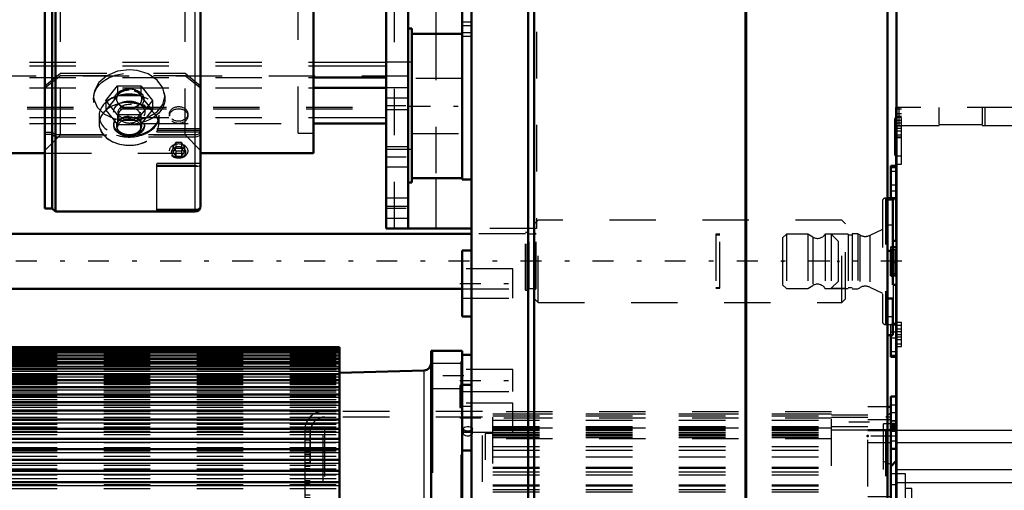
# Model space of a CAD drawing. Units: inches. Extents: x 24 to 247, y 20 to 252.
# Drawn here: x 77 to 99, y 168 to 179 of the extents above; entities that cross this region are included whole.
import ezdxf

# ---------------------------------------------------------------- set-up
doc = ezdxf.new("R2010")
doc.units = ezdxf.units.IN
doc.header["$MEASUREMENT"] = 0
doc.linetypes.add('Center', pattern=[1.5, 0.45, -0.5, 0.05, -0.5])
doc.linetypes.add('Dashed', pattern=[2, 1, -1])
for name, color, linetype, lineweight in [('2d ConnectionPoints', 7, 'Continuous', 50), ('AM_0', 7, 'Continuous', 50), ('AM_4', 3, 'Continuous', 25), ('AM_7', 7, 'Center', 25), ('AM_9', 6, 'Dashed', 25)]:
    doc.layers.add(name, color=color, linetype=linetype, lineweight=lineweight)

# ---------------------------------------------------------------- blocks, each defined once
blk = doc.blocks.new('89_2727016130_MOTOR_12_2H72_MF13_0_in_39MX8_1_1_GN_Wire_Rope_Hoist_900')
at = {"layer": 'AM_0'}
for p, q in [((84.291, 171.477), (73.219, 171.477)), ((84.291, 171.47), (73.219, 171.47)), ((84.291, 171.448), (73.219, 171.448)), ((84.291, 171.412), (73.219, 171.412)), ((84.291, 171.361), (73.219, 171.361)), ((84.291, 171.296), (73.219, 171.296)), ((84.291, 171.477), (84.291, 167.56)), ((86.93, 171.401), (86.261, 171.401)), ((86.261, 171.401), (86.261, 160.841)), ((86.28, 168.777), (86.28, 171.401)), ((86.93, 171.401), (86.93, 170.852)), ((84.291, 171.217), (73.219, 171.217)), ((84.291, 171.124), (73.219, 171.124)), ((84.291, 171.018), (73.219, 171.018)), ((84.291, 170.898), (73.219, 170.898)), ((86.107, 170.975), (84.291, 170.928)), ((84.291, 170.765), (73.219, 170.765)), ((84.291, 170.62), (73.219, 170.62)), ((84.291, 170.462), (73.219, 170.462)), ((84.291, 170.293), (73.219, 170.293)), ((84.291, 170.112), (73.219, 170.112)), ((84.291, 169.92), (73.219, 169.92)), ((84.291, 169.718), (73.219, 169.718)), ((84.291, 169.507), (73.219, 169.507)), ((84.291, 169.286), (73.219, 169.286)), ((86.93, 169.252), (86.93, 162.79)), ((84.291, 169.056), (73.219, 169.056)), ((84.291, 168.819), (73.219, 168.819)), ((86.261, 168.777), (86.28, 168.777)), ((84.291, 168.574), (73.219, 168.574))]:
    blk.add_line(p, q, dxfattribs=at)
blk.add_arc((86.103, 171.133), 0.158, 271.5, 0, dxfattribs=at)
at = {"layer": 'AM_4'}
for p, q in [((73.219, 171.367), (84.291, 171.367)), ((73.219, 171.314), (84.291, 171.314)), ((73.219, 171.247), (84.291, 171.247)), ((73.219, 171.166), (84.291, 171.166)), ((73.219, 171.071), (84.291, 171.071)), ((73.219, 170.963), (84.291, 170.963)), ((86.107, 161.267), (86.107, 170.975)), ((73.219, 170.841), (84.291, 170.841)), ((73.219, 170.707), (84.291, 170.707)), ((73.219, 170.559), (84.291, 170.559)), ((73.219, 170.4), (84.291, 170.4)), ((73.219, 170.229), (84.291, 170.229)), ((73.219, 170.047), (84.291, 170.047)), ((73.219, 169.853), (84.291, 169.853)), ((73.219, 169.65), (84.291, 169.65)), ((73.219, 169.437), (84.291, 169.437)), ((73.219, 169.215), (84.291, 169.215)), ((73.219, 168.984), (84.291, 168.984)), ((73.219, 168.746), (84.291, 168.746)), ((73.219, 168.5), (84.291, 168.5))]:
    blk.add_line(p, q, dxfattribs=at)
at = {"layer": 'AM_7'}
for p, q in [((86.964, 170.857), (86.227, 170.857)), ((86.933, 170.416), (86.878, 170.416))]:
    blk.add_line(p, q, dxfattribs=at)
at = {"layer": 'AM_9'}
for p, q in [((73.219, 171.439), (84.291, 171.439)), ((73.219, 171.434), (84.291, 171.434)), ((73.219, 171.429), (84.291, 171.429)), ((73.219, 171.414), (84.291, 171.414)), ((73.219, 171.406), (84.291, 171.406)), ((73.219, 171.379), (84.291, 171.379)), ((73.219, 171.331), (84.291, 171.331)), ((73.219, 171.268), (84.291, 171.268)), ((73.219, 171.191), (84.291, 171.191)), ((73.219, 171.1), (84.291, 171.1)), ((86.93, 171.123), (86.28, 171.123)), ((86.93, 171.164), (86.9, 171.164)), ((86.9, 171.164), (86.9, 161.078)), ((73.219, 170.995), (84.291, 170.995)), ((73.219, 170.877), (84.291, 170.877)), ((73.219, 170.845), (84.291, 170.845)), ((73.219, 170.836), (84.291, 170.836)), ((73.219, 170.825), (84.291, 170.825)), ((73.219, 170.814), (84.291, 170.814)), ((73.219, 170.795), (84.291, 170.795)), ((73.219, 170.779), (84.291, 170.779)), ((73.219, 170.752), (84.291, 170.752)), ((73.219, 170.746), (84.291, 170.746)), ((73.219, 170.732), (84.291, 170.732)), ((73.219, 170.697), (84.291, 170.697)), ((73.219, 170.671), (84.291, 170.671)), ((86.93, 170.77), (86.9, 170.77)), ((73.219, 170.629), (84.291, 170.629)), ((73.219, 170.602), (84.291, 170.602)), ((73.219, 170.599), (84.291, 170.599)), ((73.219, 170.549), (84.291, 170.549)), ((73.219, 170.514), (84.291, 170.514)), ((73.219, 170.457), (84.291, 170.457)), ((73.219, 170.446), (84.291, 170.446)), ((86.28, 170.591), (86.93, 170.591)), ((86.88, 170.652), (86.88, 170.179)), ((86.93, 170.652), (86.88, 170.652)), ((73.219, 170.417), (84.291, 170.417)), ((73.219, 170.353), (84.291, 170.353)), ((73.219, 170.308), (84.291, 170.308)), ((73.219, 170.278), (84.291, 170.278)), ((73.219, 170.237), (84.291, 170.237)), ((73.219, 170.187), (84.291, 170.187)), ((73.219, 170.11), (84.291, 170.11)), ((73.219, 170.099), (84.291, 170.099)), ((73.219, 170.056), (84.291, 170.056)), ((86.88, 170.179), (86.93, 170.179)), ((86.9, 170.061), (86.93, 170.061)), ((73.219, 169.972), (84.291, 169.972)), ((73.219, 169.914), (84.291, 169.914)), ((73.219, 169.909), (84.291, 169.909)), ((73.219, 169.824), (84.291, 169.824)), ((73.219, 169.761), (84.291, 169.761)), ((73.219, 169.709), (84.291, 169.709)), ((73.219, 169.665), (84.291, 169.665)), ((73.219, 169.599), (84.291, 169.599)), ((73.219, 169.498), (84.291, 169.498)), ((73.219, 169.497), (84.291, 169.497)), ((73.219, 169.426), (84.291, 169.426)), ((73.219, 169.319), (84.291, 169.319)), ((73.219, 169.279), (84.291, 169.279)), ((73.219, 169.245), (84.291, 169.245)), ((73.219, 169.133), (84.291, 169.133)), ((73.219, 169.055), (84.291, 169.055)), ((73.219, 169.05), (84.291, 169.05)), ((73.219, 168.938), (84.291, 168.938)), ((73.219, 168.858), (84.291, 168.858)), ((73.219, 168.814), (84.291, 168.814)), ((73.219, 168.736), (84.291, 168.736)), ((73.219, 168.652), (84.291, 168.652)), ((73.219, 168.57), (84.291, 168.57)), ((86.93, 168.682), (86.9, 168.682)), ((73.219, 168.526), (84.291, 168.526)), ((73.219, 168.44), (84.291, 168.44))]:
    blk.add_line(p, q, dxfattribs=at)
blk = doc.blocks.new('90_0yhmsy1yye73nla3myox7uzvl________0_in_39MX8_1_1_GN_Wire_Rope_Hoist_900')
at = {"layer": 'AM_0'}
for p, q in [((77.954, 174.457), (77.954, 190.881)), ((81.303, 174.507), (81.303, 190.823)), ((78.179, 174.389), (78.179, 189.302)), ((78.111, 174.457), (78.111, 189.247)), ((77.954, 174.457), (78.111, 174.457)), ((78.111, 174.457), (78.179, 174.389)), ((78.179, 174.389), (81.185, 174.389))]:
    blk.add_line(p, q, dxfattribs=at)
blk.add_arc((81.185, 174.507), 0.118, 270, 360, dxfattribs=at)
at = {"layer": 'AM_4'}
blk.add_line((81.185, 174.389), (81.185, 185.717), dxfattribs=at)
at = {"layer": 'AM_9'}
for p, q in [((78.288, 176.039), (78.288, 189.299)), ((80.969, 176.039), (80.969, 189.299)), ((77.954, 177.095), (78.288, 177.363)), ((77.954, 177.048), (78.288, 177.316)), ((78.288, 177.363), (80.969, 177.363)), ((78.288, 177.316), (80.969, 177.316)), ((80.969, 177.363), (81.303, 177.095)), ((80.969, 177.316), (81.303, 177.048)), ((79.267, 176.781), (79.517, 177.09)), ((79.517, 177.09), (79.517, 176.879)), ((79.517, 177.09), (80.017, 177.09)), ((80.017, 177.09), (80.017, 176.879)), ((80.017, 177.09), (80.268, 176.781)), ((79, 176.866), (79, 176.815)), ((79.517, 176.879), (79.267, 176.57)), ((79.495, 176.815), (79.495, 176.804)), ((80.017, 176.879), (79.517, 176.879)), ((80.268, 176.57), (80.017, 176.879)), ((80.04, 176.804), (80.04, 176.815)), ((80.535, 176.815), (80.535, 176.866)), ((79.267, 176.781), (79.267, 176.57)), ((79.517, 176.472), (79.267, 176.781)), ((80.268, 176.781), (80.017, 176.472)), ((80.268, 176.781), (80.268, 176.57)), ((79.122, 176.453), (79.122, 176.277)), ((79.267, 176.57), (79.517, 176.261)), ((79.517, 176.472), (79.517, 176.261)), ((80.017, 176.472), (79.517, 176.472)), ((79.531, 176.528), (79.531, 176.462)), ((80.004, 176.462), (80.004, 176.528)), ((80.017, 176.261), (80.268, 176.57)), ((80.017, 176.472), (80.017, 176.261)), ((80.413, 176.277), (80.413, 176.453)), ((80.634, 176.49), (80.634, 176.443)), ((81.027, 176.443), (81.027, 176.49)), ((79.439, 176.268), (79.439, 176.241)), ((79.495, 176.241), (79.495, 176.227)), ((79.517, 176.261), (80.017, 176.261)), ((80.04, 176.227), (80.04, 176.241)), ((80.096, 176.241), (80.096, 176.268)), ((80.358, 174.416), (80.358, 176.169)), ((81.303, 176.169), (80.358, 176.169)), ((78.111, 176.091), (77.954, 176.091)), ((78.111, 176.045), (77.954, 176.045)), ((77.954, 175.705), (78.288, 176.039)), ((78.179, 176.037), (78.111, 176.091)), ((78.179, 175.99), (78.111, 176.045)), ((81.185, 176.037), (78.179, 176.037)), ((81.185, 175.99), (78.179, 175.99)), ((78.288, 176.039), (80.969, 176.039)), ((80.358, 176.138), (81.303, 176.138)), ((80.358, 176.105), (81.303, 176.105)), ((80.969, 176.039), (81.303, 175.705)), ((80.768, 175.872), (80.705, 175.785)), ((80.705, 175.785), (80.705, 175.668)), ((80.705, 175.785), (80.768, 175.698)), ((80.768, 175.755), (80.705, 175.668)), ((80.893, 175.872), (80.768, 175.872)), ((80.768, 175.872), (80.768, 175.755)), ((80.768, 175.755), (80.893, 175.755)), ((80.955, 175.785), (80.893, 175.872)), ((80.893, 175.872), (80.893, 175.755)), ((80.893, 175.698), (80.955, 175.785)), ((80.955, 175.668), (80.893, 175.755)), ((80.955, 175.785), (80.955, 175.668)), ((80.705, 175.668), (80.768, 175.58)), ((80.768, 175.698), (80.893, 175.698)), ((80.768, 175.698), (80.768, 175.58)), ((80.768, 175.58), (80.893, 175.58)), ((80.893, 175.698), (80.893, 175.58)), ((80.893, 175.58), (80.955, 175.668)), ((80.358, 175.432), (81.303, 175.432)), ((80.358, 175.387), (81.185, 175.387)), ((80.358, 175.368), (81.248, 175.368)), ((80.358, 174.439), (81.247, 174.439)), ((80.358, 174.416), (81.185, 174.416))]:
    blk.add_line(p, q, dxfattribs=at)
for points in [[(79.767, 177.438), (79.514, 177.405), (79.289, 177.309), (79.117, 177.164), (79.019, 176.988), (79, 176.865)], [(80.535, 176.866), (80.535, 176.868), (80.491, 177.051), (80.366, 177.218), (80.174, 177.348), (79.935, 177.424), (79.767, 177.438)], [(79, 176.865), (79.005, 176.804), (79.076, 176.632), (79.225, 176.491), (79.435, 176.392), (79.684, 176.346), (79.94, 176.356), (80.177, 176.42), (80.369, 176.535), (80.493, 176.689), (80.535, 176.866)], [(81.299, 176.107), (81.294, 176.095), (81.273, 176.068), (81.254, 176.055), (81.219, 176.041), (81.185, 176.037)], [(81.303, 176.085), (81.303, 176.079), (81.294, 176.048), (81.273, 176.021), (81.254, 176.008), (81.219, 175.994), (81.185, 175.99)], [(81.303, 176.132), (81.303, 176.126), (81.299, 176.107)], [(81.185, 175.387), (81.185, 175.387), (81.242, 175.368), (81.248, 175.368)], [(81.248, 175.368), (81.277, 175.374), (81.296, 175.391), (81.303, 175.413), (81.303, 175.419)], [(81.303, 174.555), (81.29, 174.491), (81.272, 174.462), (81.247, 174.439)], [(81.247, 174.439), (81.206, 174.419), (81.185, 174.416), (81.185, 174.416)]]:
    blk.add_lwpolyline(points, dxfattribs=at)
for centre, major_axis, ratio in [((79.767, 176.815), (0.768, 0), 0.71325), ((79.767, 176.804), (-0.315, 0), 0.71325), ((79.767, 176.462), (0.634, 0), 0.71325), ((79.767, 176.528), (-0.335, 0), 0.71325), ((79.767, 176.528), (0.236, 0), 0.71325), ((80.83, 176.49), (-0.197, 0), 0.803857), ((80.83, 176.443), (-0.197, 0), 0.803857), ((79.767, 176.268), (0.329, 0), 0.71325), ((79.767, 176.241), (0.329, 0), 0.71325), ((79.767, 176.208), (-0.245, 0), 0.71325), ((80.83, 175.693), (-0.196, 0), 0.803857), ((80.83, 175.668), (-0.152, 0), 0.803857)]:
    blk.add_ellipse(centre, major_axis=major_axis, ratio=ratio, dxfattribs=at)
for centre, major_axis, start_param, end_param in [((79.767, 176.815), (0.273, 0), 1.570796, 3.141593), ((79.767, 176.815), (0.273, 0), 3.141593, 7.853982), ((79.767, 176.453), (0.646, 0), 1.954501, 4.27229), ((79.767, 176.453), (0.646, 0), 4.27229, 7.495234), ((79.767, 176.804), (0.273, 0), 3.141593, 7.853982), ((79.767, 176.804), (0.273, 0), 1.570796, 3.141593), ((79.767, 176.453), (0.646, 0), 1.570796, 1.954501), ((79.767, 176.453), (0.646, 0), 1.212048, 1.570796), ((79.767, 176.268), (0.634, 0), 5.911391, 9.96301), ((79.767, 176.277), (0.646, 0), 1.570796, 3.141593), ((79.767, 176.277), (0.646, 0), 3.68987, 7.853982), ((79.767, 176.462), (0.236, 0), 3.141593, 7.853982), ((79.767, 176.462), (0.236, 0), 1.570796, 3.141593), ((79.767, 176.241), (0.273, 0), 1.570796, 3.141593), ((79.767, 176.241), (0.273, 0), 3.141593, 7.853982), ((79.767, 176.227), (0.273, 0), 1.570796, 6.283185), ((79.767, 176.227), (0.273, 0), 0, 1.570796), ((79.767, 176.277), (0.646, 0), 3.141593, 3.68987), ((79.767, 176.268), (0.634, 0), 3.679825, 5.911391)]:
    blk.add_ellipse(centre, major_axis=major_axis, ratio=0.71325, start_param=start_param, end_param=end_param, dxfattribs=at)
blk = doc.blocks.new('92_D_0643003950_CUBICLE_GK_SH6_YAL_0_in_39MX8_1_1_GN_Wire_Rope_Hoist_900')
at = {"layer": 'AM_0'}
for p, q in [((96.268, 189.958), (96.268, 163.377)), ((96.268, 173.765), (96.189, 173.765)), ((96.189, 173.576), (96.189, 172.819)), ((96.189, 172.819), (96.268, 172.819))]:
    blk.add_line(p, q, dxfattribs=at)
at = {"layer": 'AM_4'}
for p, q in [((96.268, 169.689), (102.257, 169.689)), ((96.268, 169.427), (102.257, 169.427)), ((96.268, 168.849), (102.257, 168.849)), ((96.268, 168.568), (102.257, 168.568))]:
    blk.add_line(p, q, dxfattribs=at)
at = {"layer": 'AM_7'}
blk.add_line((96.272, 173.292), (96.185, 173.292), dxfattribs=at)
at = {"layer": 'AM_9'}
for p, q in [((96.189, 173.765), (96.189, 173.576)), ((96.228, 173.568), (96.189, 173.568)), ((96.228, 173.568), (96.228, 173.016)), ((96.268, 173.453), (96.228, 173.453)), ((96.189, 173.016), (96.228, 173.016)), ((96.228, 173.13), (96.268, 173.13))]:
    blk.add_line(p, q, dxfattribs=at)
blk = doc.blocks.new('93_2627004300_GEAR_SH6_SHR6_0_in_39MX8_1_1_GN_Wire_Rope_Hoist_900')
at = {"layer": 'AM_0'}
for p, q in [((88.349, 190.052), (88.349, 158.341)), ((88.472, 190.052), (88.472, 158.341)), ((93.018, 190.052), (93.018, 163.306)), ((93.037, 190.052), (93.037, 163.306)), ((96.071, 163.463), (96.071, 190.052)), ((87.127, 158.341), (87.127, 188.139)), ((86.93, 175.083), (86.93, 180.264)), ((86.93, 178.213), (85.847, 178.213)), ((85.847, 175.105), (86.93, 175.105)), ((86.93, 175.083), (87.127, 175.083)), ((96.189, 174.648), (96.071, 174.648)), ((96.189, 173.576), (96.189, 174.648)), ((86.93, 172.136), (86.93, 173.555)), ((87.127, 173.555), (86.93, 173.555)), ((96.071, 173.545), (96.189, 173.545)), ((96.189, 172.525), (96.071, 172.525)), ((96.189, 171.737), (96.189, 172.525)), ((86.93, 172.136), (87.127, 172.136)), ((96.071, 171.737), (96.189, 171.737)), ((87.127, 171.309), (86.93, 171.309)), ((86.93, 169.252), (86.93, 170.852)), ((87.127, 170.67), (86.93, 170.67)), ((86.93, 169.252), (87.127, 169.252))]:
    blk.add_line(p, q, dxfattribs=at)
at = {"layer": 'AM_4'}
for p, q in [((87.127, 178.382), (86.93, 178.382)), ((87.127, 178.153), (86.93, 178.153))]:
    blk.add_line(p, q, dxfattribs=at)
at = {"layer": 'AM_7'}
for p, q in [((85.793, 176.659), (86.985, 176.659)), ((96.195, 174.097), (96.065, 174.097)), ((86.876, 172.845), (88.068, 172.845)), ((96.195, 172.131), (96.065, 172.131)), ((86.876, 170.757), (88.068, 170.757)), ((86.876, 169.961), (88.068, 169.961))]:
    blk.add_line(p, q, dxfattribs=at)
at = {"layer": 'AM_9'}
for p, q in [((87.127, 178.46), (86.93, 178.46)), ((87.127, 178.234), (86.93, 178.234)), ((86.93, 177.25), (85.847, 177.25)), ((85.847, 176.068), (86.93, 176.068)), ((96.189, 173.545), (96.189, 173.576)), ((88.014, 173.161), (86.93, 173.161)), ((88.014, 172.53), (88.014, 173.161)), ((86.93, 172.53), (88.014, 172.53)), ((88.014, 170.994), (86.93, 170.994)), ((88.014, 170.521), (88.014, 170.994)), ((86.93, 170.521), (88.014, 170.521)), ((88.014, 170.276), (86.93, 170.276)), ((88.014, 169.646), (88.014, 170.276)), ((86.93, 170.206), (87.127, 170.206)), ((86.93, 169.646), (88.014, 169.646))]:
    blk.add_line(p, q, dxfattribs=at)
blk = doc.blocks.new('97_0643000400ROPEDRUMSH6L2G105F_0_in_39MX8_1_1_GN_Wire_Rope_Hoist_900')
at = {"layer": 'AM_0'}
for p, q in [((83.732, 175.644), (83.732, 189.503)), ((55.622, 175.644), (77.954, 175.644)), ((81.303, 175.644), (83.732, 175.644))]:
    blk.add_line(p, q, dxfattribs=at)
at = {"layer": 'AM_9'}
for p, q in [((83.398, 176.079), (83.398, 189.068)), ((83.398, 176.079), (83.732, 176.079)), ((77.954, 175.644), (81.303, 175.644))]:
    blk.add_line(p, q, dxfattribs=at)
blk = doc.blocks.new('113_2425424140_sh6_1_0_in_39MX8_1_1_GN_Wire_Rope_Hoist_900')
at = {"layer": 'AM_7'}
blk.add_line((96.382, 173.322), (35.845, 173.322), dxfattribs=at)
blk = doc.blocks.new('120_2127017120_8_2F13_M1_45_Z9_0_in_39MX8_1_1_GN_Wire_Rope_Hoist_900')
at = {"layer": 'AM_0'}
for p, q in [((96.142, 170.192), (96.071, 170.192)), ((96.142, 166.024), (96.142, 169.716)), ((96.142, 164.958), (96.142, 165.236)), ((92.52, 162.948), (92.52, 163.306)), ((93.052, 162.692), (93.052, 163.306)), ((93.052, 162.948), (92.52, 162.948)), ((93.17, 162.692), (89.413, 162.692)), ((93.17, 162.14), (93.17, 162.692)), ((93.17, 162.436), (92.402, 162.436)), ((92.52, 162.14), (92.52, 162.436)), ((93.17, 162.14), (89.413, 162.14))]:
    blk.add_line(p, q, dxfattribs=at)
at = {"layer": 'AM_4'}
for p, q in [((96.071, 169.919), (96.142, 169.919)), ((96.071, 169.685), (96.142, 169.685)), ((96.071, 164.99), (96.142, 164.99)), ((92.638, 162.948), (92.638, 163.306)), ((92.934, 162.692), (92.934, 163.306)), ((93.052, 162.14), (93.052, 162.692)), ((92.402, 162.14), (92.402, 162.436)), ((92.638, 162.14), (92.638, 162.436))]:
    blk.add_line(p, q, dxfattribs=at)
at = {"layer": 'AM_7'}
for p, q in [((95.689, 169.867), (94.832, 169.867)), ((96.167, 169.564), (95.626, 169.564)), ((98.354, 167.337), (83.35, 167.337)), ((83.538, 167.303), (83.668, 167.303)), ((95.689, 166.073), (94.832, 166.073)), ((96.167, 165.11), (95.626, 165.11))]:
    blk.add_line(p, q, dxfattribs=at)
at = {"layer": 'AM_9'}
for p, q in [((87.363, 170.093), (83.938, 170.093)), ((83.938, 164.581), (83.938, 170.093)), ((87.363, 164.581), (87.363, 170.093)), ((94.871, 170.083), (87.587, 170.083)), ((87.587, 164.975), (87.587, 170.083)), ((87.587, 170.044), (94.871, 170.044)), ((94.871, 170.038), (87.587, 170.038)), ((94.871, 164.926), (94.871, 170.083)), ((94.871, 170.024), (95.65, 170.024)), ((96.071, 170.192), (95.65, 170.192)), ((95.65, 164.483), (95.65, 170.192)), ((96.142, 170.074), (96.04, 169.971)), ((96.142, 169.716), (96.142, 170.192)), ((87.363, 169.975), (83.977, 169.975)), ((83.977, 164.7), (83.977, 169.975)), ((87.587, 169.998), (94.871, 169.998)), ((94.871, 169.948), (87.587, 169.948)), ((87.587, 169.909), (94.871, 169.909)), ((95.65, 169.965), (94.871, 169.965)), ((95.65, 169.919), (96.071, 169.919)), ((95.985, 164.847), (95.985, 169.828)), ((96.142, 169.828), (95.985, 169.828)), ((96.142, 169.971), (96.04, 169.971)), ((96.04, 164.703), (96.04, 169.971)), ((83.664, 169.7), (83.544, 169.7)), ((83.544, 169.7), (83.544, 164.976)), ((83.662, 169.665), (83.544, 169.665)), ((83.662, 164.975), (83.662, 169.665)), ((83.664, 164.975), (83.664, 169.7)), ((86.949, 169.724), (86.949, 169.622)), ((86.95, 169.616), (86.949, 169.622)), ((87.048, 169.669), (87.042, 169.669)), ((87.146, 169.622), (87.146, 169.724)), ((87.146, 169.718), (87.146, 169.724)), ((87.587, 169.621), (87.43, 169.621)), ((87.43, 165.054), (87.43, 169.621)), ((87.587, 169.773), (94.871, 169.773)), ((87.587, 169.758), (94.871, 169.758)), ((94.871, 169.739), (87.587, 169.739)), ((87.587, 169.734), (94.871, 169.734)), ((87.587, 169.728), (94.871, 169.728)), ((87.587, 169.719), (94.871, 169.719)), ((87.587, 169.69), (94.871, 169.69)), ((87.587, 169.69), (94.871, 169.69)), ((87.587, 169.689), (94.871, 169.689)), ((87.587, 169.652), (94.871, 169.652)), ((87.587, 169.634), (94.871, 169.634)), ((87.587, 169.597), (94.871, 169.597)), ((94.871, 169.768), (95.65, 169.768)), ((94.871, 169.7), (95.65, 169.7)), ((96.142, 169.702), (95.65, 169.702)), ((95.65, 169.685), (96.071, 169.685)), ((83.662, 169.478), (83.544, 169.478)), ((87.587, 169.595), (94.871, 169.595)), ((87.587, 169.571), (94.871, 169.571)), ((87.587, 169.535), (94.871, 169.535)), ((94.871, 169.503), (87.587, 169.503)), ((95.65, 169.427), (96.142, 169.427)), ((83.662, 169.227), (83.544, 169.227)), ((87.587, 169.345), (94.871, 169.345)), ((87.587, 169.266), (94.871, 169.266)), ((83.662, 169.168), (83.544, 169.168)), ((83.662, 169.163), (83.544, 169.163)), ((83.662, 168.99), (83.544, 168.99)), ((83.544, 168.99), (83.545, 164.941)), ((87.587, 169.116), (94.871, 169.116)), ((96.142, 168.952), (95.985, 169.019)), ((83.662, 168.917), (83.544, 168.917)), ((83.662, 168.912), (83.544, 168.912)), ((83.662, 168.858), (83.544, 168.858)), ((83.662, 168.853), (83.544, 168.853)), ((87.587, 168.9), (94.871, 168.9)), ((87.587, 168.873), (94.871, 168.873)), ((87.587, 168.794), (94.871, 168.794)), ((96.457, 168.755), (96.142, 168.755)), ((96.457, 165.92), (96.457, 168.755)), ((83.662, 168.607), (83.544, 168.607)), ((83.662, 168.602), (83.544, 168.602)), ((83.662, 168.548), (83.544, 168.548)), ((83.662, 168.543), (83.544, 168.543)), ((87.587, 168.732), (94.871, 168.732)), ((87.587, 168.519), (94.871, 168.519)), ((87.587, 168.499), (94.871, 168.499)), ((87.587, 168.42), (94.871, 168.42)), ((87.587, 168.364), (94.871, 168.364)), ((96.595, 168.44), (96.457, 168.44)), ((96.595, 166.235), (96.595, 168.44)), ((83.662, 168.297), (83.544, 168.297)), ((83.662, 168.292), (83.544, 168.292)), ((83.662, 168.238), (83.544, 168.238)), ((83.662, 168.233), (83.544, 168.233)), ((87.587, 168.151), (94.871, 168.151)), ((87.587, 168.125), (94.871, 168.125)), ((96.142, 168.263), (95.65, 168.263)), ((83.662, 167.987), (83.544, 167.987)), ((83.662, 167.982), (83.544, 167.982)), ((83.662, 167.933), (83.544, 167.933)), ((83.662, 167.923), (83.544, 167.923)), ((87.587, 168.046), (94.871, 168.046)), ((87.587, 167.996), (94.871, 167.996)), ((87.43, 167.731), (83.662, 167.731)), ((87.587, 167.783), (94.871, 167.783)), ((87.587, 167.751), (94.871, 167.751)), ((97.004, 167.735), (96.595, 167.735)), ((97.067, 167.672), (97.004, 167.735)), ((97.004, 166.94), (97.004, 167.735)), ((97.359, 167.731), (97.186, 167.731)), ((97.186, 166.944), (97.186, 167.731)), ((97.382, 167.707), (97.359, 167.731)), ((97.359, 166.944), (97.359, 167.731)), ((97.422, 167.715), (97.382, 167.676)), ((97.382, 166.967), (97.382, 167.707)), ((98.209, 167.715), (97.422, 167.715)), ((97.422, 166.959), (97.422, 167.715)), ((98.249, 167.676), (98.209, 167.715)), ((98.209, 166.959), (98.209, 167.715)), ((83.662, 167.682), (83.544, 167.682)), ((83.662, 167.672), (83.544, 167.672)), ((83.662, 167.623), (83.544, 167.623)), ((83.662, 167.613), (83.544, 167.613)), ((86.949, 167.678), (86.949, 166.997)), ((87.146, 166.997), (87.146, 167.678)), ((87.587, 167.672), (94.871, 167.672)), ((87.587, 167.628), (94.871, 167.628)), ((97.186, 167.672), (97.067, 167.672)), ((97.067, 167.003), (97.067, 167.672)), ((98.249, 166.999), (98.249, 167.676)), ((83.662, 167.372), (83.544, 167.372)), ((83.662, 167.362), (83.544, 167.362)), ((83.662, 167.313), (83.544, 167.313)), ((83.662, 167.303), (83.544, 167.303)), ((87.146, 167.337), (86.949, 167.337)), ((87.587, 167.415), (94.871, 167.415)), ((87.587, 167.377), (94.871, 167.377)), ((87.587, 167.298), (94.871, 167.298)), ((83.662, 167.062), (83.544, 167.062)), ((87.587, 167.26), (94.871, 167.26)), ((83.662, 167.052), (83.544, 167.052)), ((83.662, 167.003), (83.544, 167.003)), ((83.662, 166.993), (83.544, 166.993)), ((83.662, 166.944), (87.43, 166.944)), ((86.95, 166.991), (86.949, 166.996)), ((86.998, 166.962), (87.01, 166.96)), ((87.587, 167.047), (94.871, 167.047)), ((87.587, 167.003), (94.871, 167.003)), ((87.587, 166.924), (94.871, 166.924)), ((87.587, 166.892), (94.871, 166.892)), ((96.595, 166.94), (97.004, 166.94)), ((97.004, 166.94), (97.067, 167.003)), ((97.067, 167.003), (97.186, 167.003)), ((97.186, 166.944), (97.359, 166.944)), ((97.359, 166.944), (97.382, 166.967)), ((97.382, 166.999), (97.422, 166.959)), ((97.422, 166.959), (98.209, 166.959)), ((98.209, 166.959), (98.249, 166.999)), ((83.662, 166.752), (83.544, 166.752)), ((83.662, 166.742), (83.544, 166.742)), ((83.662, 166.693), (83.544, 166.693)), ((83.662, 166.688), (83.544, 166.688)), ((87.587, 166.679), (94.871, 166.679)), ((83.662, 166.442), (83.544, 166.442)), ((83.662, 166.437), (83.544, 166.437)), ((87.587, 166.629), (94.871, 166.629)), ((87.587, 166.55), (94.871, 166.55)), ((87.587, 166.524), (94.871, 166.524)), ((94.871, 166.574), (95.65, 166.574)), ((83.662, 166.383), (83.544, 166.383)), ((83.662, 166.378), (83.544, 166.378)), ((87.587, 166.311), (94.871, 166.311)), ((87.587, 166.255), (94.871, 166.255)), ((94.871, 166.335), (95.65, 166.335)), ((95.65, 166.412), (96.142, 166.412)), ((96.457, 166.235), (96.595, 166.235)), ((83.662, 166.132), (83.544, 166.132)), ((83.662, 166.127), (83.544, 166.127)), ((83.662, 166.073), (83.544, 166.073)), ((83.662, 166.068), (83.544, 166.068)), ((87.587, 166.176), (94.871, 166.176)), ((87.587, 166.156), (94.871, 166.156)), ((95.65, 166.171), (94.871, 166.171)), ((96.142, 165.236), (96.142, 166.024)), ((83.662, 165.822), (83.544, 165.822)), ((83.662, 165.817), (83.544, 165.817)), ((87.587, 165.943), (94.871, 165.943)), ((87.587, 165.881), (94.871, 165.881)), ((87.587, 165.802), (94.871, 165.802)), ((94.871, 165.974), (95.65, 165.974)), ((96.142, 165.92), (96.457, 165.92)), ((83.662, 165.763), (83.544, 165.763)), ((83.662, 165.758), (83.544, 165.758)), ((83.544, 165.65), (83.662, 165.65)), ((83.545, 164.942), (83.544, 165.65)), ((87.587, 165.774), (94.871, 165.774)), ((94.871, 165.738), (95.65, 165.738)), ((94.871, 165.653), (95.65, 165.653)), ((95.985, 165.656), (96.142, 165.723)), ((83.662, 165.512), (83.544, 165.512)), ((83.662, 165.507), (83.544, 165.507)), ((83.662, 165.448), (83.544, 165.448)), ((87.587, 165.443), (94.871, 165.443)), ((87.587, 165.399), (94.871, 165.399)), ((83.662, 165.197), (83.544, 165.197)), ((87.587, 165.318), (94.871, 165.318)), ((87.587, 165.251), (94.871, 165.251)), ((87.587, 165.172), (94.871, 165.172)), ((96.142, 165.248), (95.65, 165.248)), ((83.545, 164.941), (83.545, 164.942)), ((83.662, 164.975), (83.664, 164.975)), ((86.949, 165.053), (86.949, 164.951)), ((86.95, 165.047), (86.949, 165.053)), ((87.146, 164.951), (87.146, 165.053)), ((87.146, 164.945), (87.146, 164.951)), ((87.43, 165.054), (87.587, 165.054)), ((87.587, 165.105), (94.871, 165.105)), ((87.587, 165.1), (94.871, 165.1)), ((87.587, 165.086), (94.871, 165.086)), ((87.587, 165.071), (94.871, 165.071)), ((87.587, 165.015), (94.871, 165.015)), ((87.587, 164.975), (94.871, 164.975)), ((90.689, 164.975), (90.43, 164.522)), ((92.264, 164.924), (92.264, 164.975)), ((95.65, 164.99), (96.071, 164.99)), ((95.65, 164.972), (96.142, 164.972)), ((96.142, 164.483), (96.142, 164.958)), ((90.489, 164.522), (90.719, 164.924)), ((90.719, 164.924), (92.264, 164.924)), ((94.871, 164.926), (95.65, 164.926)), ((95.65, 164.756), (96.142, 164.756)), ((95.985, 164.847), (96.142, 164.847)), ((83.938, 164.581), (87.363, 164.581)), ((83.977, 164.7), (87.363, 164.7)), ((86.752, 162.14), (86.752, 164.522)), ((93.052, 164.522), (86.752, 164.522)), ((86.871, 162.692), (86.871, 164.522)), ((87.166, 162.948), (87.166, 164.522)), ((87.284, 164.522), (87.284, 162.948)), ((92.52, 163.306), (92.52, 164.522)), ((92.638, 163.306), (92.638, 164.522)), ((92.934, 163.306), (92.934, 164.522)), ((93.052, 163.306), (93.052, 164.522)), ((96.04, 164.703), (96.142, 164.703)), ((96.04, 164.703), (96.142, 164.601)), ((95.65, 164.483), (96.142, 164.483)), ((84.922, 164.054), (86.752, 164.054)), ((84.922, 162.873), (84.922, 164.054)), ((84.922, 163.936), (86.752, 163.936)), ((84.922, 162.991), (86.752, 162.991)), ((84.922, 162.873), (86.752, 162.873)), ((87.284, 162.948), (86.752, 162.948)), ((86.634, 162.14), (86.634, 162.692)), ((89.413, 162.692), (86.634, 162.692)), ((87.402, 162.436), (86.634, 162.436)), ((87.166, 162.14), (87.166, 162.436)), ((87.284, 162.14), (87.284, 162.436)), ((87.402, 162.14), (87.402, 162.436)), ((92.422, 162.14), (92.422, 162.436)), ((92.54, 162.14), (92.54, 162.436)), ((92.658, 162.14), (92.658, 162.436)), ((89.413, 162.14), (86.634, 162.14))]:
    blk.add_line(p, q, dxfattribs=at)
for points in [[(86.949, 169.724), (86.95, 169.73), (86.959, 169.745), (86.978, 169.758), (87.006, 169.767), (87.037, 169.771), (87.07, 169.77), (87.101, 169.764), (87.125, 169.754), (87.141, 169.74), (87.146, 169.724)], [(87.048, 169.673), (87.015, 169.676), (86.986, 169.685), (86.964, 169.697), (86.952, 169.713), (86.949, 169.724)], [(87.042, 169.669), (87.025, 169.668), (86.995, 169.662), (86.97, 169.652), (86.955, 169.637), (86.949, 169.622)], [(86.949, 169.622), (86.949, 169.621), (86.955, 169.605), (86.971, 169.59), (86.996, 169.579), (87.027, 169.572), (87.048, 169.571)], [(87.146, 169.724), (87.146, 169.724), (87.14, 169.707), (87.124, 169.692), (87.099, 169.681), (87.068, 169.674), (87.048, 169.673)], [(87.146, 169.622), (87.146, 169.627), (87.136, 169.643), (87.117, 169.656), (87.09, 169.665), (87.058, 169.669), (87.048, 169.669)], [(87.048, 169.571), (87.08, 169.574), (87.109, 169.582), (87.131, 169.595), (87.144, 169.611), (87.146, 169.622)], [(87.146, 167.678), (87.146, 167.683), (87.137, 167.697), (87.119, 167.707), (87.093, 167.714), (87.061, 167.716), (87.028, 167.716), (86.999, 167.713), (86.974, 167.706), (86.956, 167.695), (86.949, 167.68), (86.949, 167.678)], [(86.949, 167.678), (86.954, 167.663), (86.968, 167.646), (86.991, 167.631), (87.021, 167.621), (87.048, 167.618)], [(86.949, 167.337), (86.95, 167.354), (86.951, 167.372), (86.953, 167.388), (86.955, 167.405), (86.959, 167.421), (86.963, 167.436), (86.967, 167.45), (86.972, 167.464), (86.978, 167.477), (86.984, 167.488), (86.991, 167.499), (86.999, 167.508), (87.006, 167.516), (87.014, 167.522), (87.022, 167.527), (87.031, 167.531), (87.039, 167.533), (87.048, 167.534), (87.056, 167.533), (87.065, 167.531), (87.073, 167.527), (87.081, 167.522), (87.089, 167.516), (87.097, 167.508), (87.104, 167.499), (87.111, 167.488), (87.117, 167.477), (87.123, 167.464), (87.127, 167.453)], [(87.048, 167.618), (87.08, 167.622), (87.108, 167.633), (87.13, 167.648), (87.144, 167.666), (87.146, 167.678)], [(86.949, 167.337), (86.95, 167.32), (86.951, 167.303), (86.953, 167.286), (86.955, 167.27), (86.959, 167.254), (86.963, 167.239), (86.967, 167.224), (86.972, 167.211), (86.978, 167.198), (86.984, 167.187), (86.991, 167.176), (86.999, 167.167), (87.006, 167.159), (87.014, 167.152), (87.022, 167.147), (87.031, 167.143), (87.039, 167.141), (87.048, 167.14), (87.056, 167.141), (87.065, 167.143), (87.073, 167.147), (87.081, 167.152), (87.089, 167.159), (87.097, 167.167), (87.104, 167.176), (87.111, 167.187), (87.117, 167.198), (87.123, 167.211), (87.127, 167.222)], [(87.127, 167.453), (87.132, 167.438), (87.136, 167.423), (87.14, 167.408), (87.142, 167.391), (87.144, 167.375), (87.146, 167.358), (87.146, 167.34), (87.146, 167.337)], [(87.127, 167.222), (87.132, 167.236), (87.136, 167.251), (87.14, 167.267), (87.142, 167.283), (87.144, 167.3), (87.146, 167.317), (87.146, 167.334), (87.146, 167.337)], [(87.129, 167.028), (87.119, 167.035), (87.093, 167.049), (87.061, 167.056), (87.028, 167.055), (86.999, 167.047), (86.974, 167.033), (86.956, 167.016), (86.949, 166.998), (86.949, 166.996)], [(86.949, 166.996), (86.954, 166.983), (86.968, 166.971), (86.991, 166.963), (86.998, 166.962)], [(87.01, 166.96), (87.021, 166.959), (87.048, 166.958)], [(87.048, 166.958), (87.08, 166.96), (87.108, 166.964), (87.13, 166.973), (87.144, 166.986), (87.146, 166.996)], [(87.146, 166.996), (87.146, 167.001), (87.137, 167.019), (87.129, 167.028)], [(87.146, 165.053), (87.146, 165.059), (87.136, 165.075), (87.117, 165.089), (87.09, 165.099), (87.058, 165.103), (87.025, 165.102), (86.995, 165.096), (86.97, 165.084), (86.955, 165.069), (86.949, 165.053)], [(86.949, 165.053), (86.949, 165.052), (86.955, 165.036), (86.971, 165.022), (86.996, 165.012), (87.027, 165.006), (87.048, 165.005)], [(86.949, 164.951), (86.95, 164.956), (86.959, 164.972), (86.978, 164.986), (87.006, 164.996), (87.037, 165.001), (87.07, 165), (87.101, 164.993), (87.125, 164.982), (87.141, 164.967), (87.146, 164.951)], [(87.048, 164.903), (87.015, 164.906), (86.986, 164.913), (86.964, 164.925), (86.952, 164.94), (86.949, 164.951)], [(87.048, 165.005), (87.08, 165.008), (87.109, 165.015), (87.131, 165.027), (87.144, 165.042), (87.146, 165.053)], [(87.146, 164.951), (87.146, 164.95), (87.14, 164.934), (87.124, 164.92), (87.099, 164.91), (87.068, 164.904), (87.048, 164.903)]]:
    blk.add_lwpolyline(points, dxfattribs=at)
for centre, radius, start, end in [((83.938, 169.7), 0.394, 90, 180), ((83.977, 169.66), 0.315, 90, 172.8192), ((83.938, 164.975), 0.394, 180, 270), ((83.977, 165.015), 0.315, 187.1808, 270)]:
    blk.add_arc(centre, radius, start, end, dxfattribs=at)
blk = doc.blocks.new('121_D_2227589149_E21676_4_0_in_39MX8_1_1_GN_Wire_Rope_Hoist_900')
at = {"layer": 'AM_0'}
for p, q in [((87.127, 173.912), (43.271, 173.912)), ((43.271, 172.731), (86.93, 172.731))]:
    blk.add_line(p, q, dxfattribs=at)
at = {"layer": 'AM_9'}
for p, q in [((88.559, 174.207), (88.48, 174.129)), ((88.48, 172.515), (88.48, 174.129)), ((95.094, 174.207), (88.559, 174.207)), ((88.559, 172.436), (88.559, 174.207)), ((95.173, 174.129), (95.094, 174.207)), ((95.094, 172.436), (95.094, 174.207)), ((95.173, 172.515), (95.173, 174.129)), ((88.287, 173.912), (87.127, 173.912)), ((88.287, 172.7), (88.287, 173.944)), ((88.326, 173.944), (88.287, 173.944)), ((88.326, 172.7), (88.326, 173.944)), ((88.517, 173.904), (88.366, 173.904)), ((88.366, 172.739), (88.366, 173.904)), ((88.517, 173.904), (88.48, 173.941)), ((88.517, 172.739), (88.517, 173.904)), ((92.466, 173.902), (92.381, 173.902)), ((92.381, 173.902), (92.381, 172.742)), ((92.466, 173.885), (92.381, 173.885)), ((92.466, 172.742), (92.466, 173.902)), ((95.019, 173.747), (94.864, 173.902)), ((95.173, 173.902), (94.864, 173.902)), ((94.864, 173.902), (94.864, 172.742)), ((95.019, 172.896), (95.019, 173.747)), ((94.864, 172.742), (95.019, 172.896)), ((86.93, 172.731), (88.287, 172.731)), ((88.287, 172.7), (88.326, 172.7)), ((88.366, 172.739), (88.517, 172.739)), ((88.48, 172.702), (88.517, 172.739)), ((92.381, 172.759), (92.466, 172.759)), ((92.381, 172.742), (92.466, 172.742)), ((94.864, 172.742), (95.173, 172.742)), ((88.48, 172.515), (88.559, 172.436)), ((88.559, 172.436), (95.094, 172.436)), ((95.094, 172.436), (95.173, 172.515))]:
    blk.add_line(p, q, dxfattribs=at)
for centre, start, end in [((88.366, 173.944), 180, 270), ((88.366, 172.7), 90, 180)]:
    blk.add_arc(centre, 0.0394, start, end, dxfattribs=at)
blk = doc.blocks.new('122_2227099300_SF25_0_in_39MX8_1_1_GN_Wire_Rope_Hoist_900')
at = {"layer": 'AM_0'}
for p, q in [((96.26, 173.765), (96.26, 176.629)), ((96.268, 176.629), (96.26, 176.629)), ((96.26, 176.412), (96.241, 176.392)), ((96.241, 176.392), (96.241, 175.605)), ((96.268, 176.235), (96.26, 176.235)), ((96.241, 175.605), (96.26, 175.585)), ((96.142, 174.682), (96.142, 175.374)), ((96.26, 175.374), (96.142, 175.374)), ((96.197, 174.68), (96.071, 174.68)), ((96.142, 174.682), (96.26, 174.682)), ((96.142, 173.012), (96.142, 173.545)), ((96.142, 173.012), (96.189, 173.012)), ((96.26, 164.9), (96.26, 172.819)), ((96.189, 171.963), (96.197, 171.963)), ((96.26, 171.961), (96.189, 171.961)), ((96.142, 171.27), (96.142, 171.737)), ((96.142, 171.27), (96.26, 171.27)), ((96.26, 170.415), (96.142, 170.415)), ((96.142, 169.716), (96.142, 170.415)), ((96.142, 169.716), (96.26, 169.716)), ((96.142, 169.294), (96.26, 169.294)), ((96.26, 169.03), (96.142, 168.912))]:
    blk.add_line(p, q, dxfattribs=at)
for centre, start, end in [((96.197, 174.617), 0, 90), ((96.197, 172.026), 270, 360)]:
    blk.add_arc(centre, 0.063, start, end, dxfattribs=at)
at = {"layer": 'AM_4'}
for p, q in [((96.142, 174.966), (96.26, 174.966)), ((96.142, 174.835), (96.26, 174.835)), ((96.197, 174.68), (96.197, 173.765)), ((96.142, 173.06), (96.189, 173.06)), ((96.142, 173.022), (96.189, 173.022)), ((96.197, 172.819), (96.197, 171.963)), ((96.189, 171.808), (96.26, 171.808)), ((96.142, 171.677), (96.26, 171.677)), ((96.142, 169.679), (96.26, 169.679))]:
    blk.add_line(p, q, dxfattribs=at)
at = {"layer": 'AM_7'}
for p, q in [((96.254, 176.235), (96.384, 176.235)), ((96.234, 175.999), (96.385, 175.999)), ((96.254, 171.747), (96.384, 171.747)), ((96.266, 170.066), (96.136, 170.066)), ((96.266, 169.565), (96.136, 169.565))]:
    blk.add_line(p, q, dxfattribs=at)
at = {"layer": 'AM_9'}
for p, q in [((96.378, 176.589), (96.26, 176.589)), ((100.788, 176.629), (96.268, 176.629)), ((96.323, 176.235), (96.323, 176.629)), ((96.378, 175.408), (96.378, 176.589)), ((97.185, 176.265), (97.185, 176.629)), ((98.111, 176.629), (98.111, 176.265)), ((98.174, 176.235), (98.174, 176.629)), ((96.378, 176.491), (96.26, 176.491)), ((96.378, 176.432), (96.26, 176.432)), ((96.378, 176.412), (96.26, 176.412)), ((96.241, 176.181), (96.26, 176.181)), ((96.378, 176.349), (96.26, 176.349)), ((96.378, 176.292), (96.26, 176.292)), ((96.378, 176.178), (96.26, 176.178)), ((97.185, 176.235), (96.268, 176.235)), ((97.185, 176.265), (98.111, 176.265)), ((98.937, 176.235), (98.111, 176.235)), ((96.241, 176.09), (96.26, 176.09)), ((96.378, 176.121), (96.26, 176.121)), ((96.26, 176.038), (96.378, 176.038)), ((96.26, 175.979), (96.378, 175.979)), ((96.241, 175.908), (96.26, 175.908)), ((96.241, 175.817), (96.26, 175.817)), ((96.26, 175.585), (96.378, 175.585)), ((96.142, 175.336), (96.26, 175.336)), ((96.26, 175.408), (96.378, 175.408)), ((96.142, 175.259), (96.26, 175.259)), ((96.028, 174.68), (96.028, 171.963)), ((96.071, 174.68), (96.028, 174.68)), ((95.965, 174.617), (95.965, 172.026)), ((93.898, 173.904), (93.819, 173.826)), ((94.358, 173.904), (93.898, 173.904)), ((93.898, 173.904), (93.898, 172.739)), ((94.358, 173.904), (94.358, 172.739)), ((94.469, 173.84), (94.358, 173.904)), ((94.469, 173.84), (94.469, 172.803)), ((95.231, 173.904), (94.733, 173.904)), ((94.733, 173.904), (94.733, 172.739)), ((95.231, 173.904), (95.231, 172.739)), ((95.315, 173.885), (95.231, 173.885)), ((95.315, 173.912), (95.315, 172.731)), ((95.433, 173.912), (95.315, 173.912)), ((95.433, 173.912), (95.433, 172.731)), ((95.476, 173.888), (95.433, 173.912)), ((95.476, 173.888), (95.476, 172.755)), ((95.965, 174.005), (95.693, 173.879)), ((95.693, 173.879), (95.693, 172.764)), ((93.819, 173.826), (93.819, 172.818)), ((96.26, 173.631), (96.142, 173.631)), ((96.142, 173.545), (96.142, 173.631)), ((96.142, 173.622), (96.26, 173.622)), ((96.197, 173.765), (96.197, 172.819)), ((96.26, 172.819), (96.26, 173.765)), ((96.142, 173.583), (96.26, 173.583)), ((96.189, 173.06), (96.26, 173.06)), ((96.189, 173.022), (96.26, 173.022)), ((96.189, 173.012), (96.26, 173.012)), ((93.819, 172.818), (93.898, 172.739)), ((94.358, 172.739), (94.469, 172.803)), ((93.898, 172.739), (94.358, 172.739)), ((94.733, 172.739), (95.231, 172.739)), ((95.231, 172.759), (95.315, 172.759)), ((95.315, 172.731), (95.433, 172.731)), ((95.433, 172.731), (95.476, 172.755)), ((95.693, 172.764), (95.965, 172.638)), ((96.028, 171.963), (96.189, 171.963)), ((96.142, 171.737), (96.142, 171.961)), ((96.189, 171.961), (96.142, 171.961)), ((96.378, 172.003), (96.26, 172.003)), ((96.378, 171.944), (96.26, 171.944)), ((96.378, 171.491), (96.378, 172.003)), ((96.142, 171.808), (96.189, 171.808)), ((96.378, 171.86), (96.26, 171.86)), ((96.378, 171.804), (96.26, 171.804)), ((96.378, 171.69), (96.26, 171.69)), ((96.378, 171.633), (96.26, 171.633)), ((96.26, 171.55), (96.378, 171.55)), ((96.142, 171.384), (96.26, 171.384)), ((96.142, 171.307), (96.26, 171.307)), ((96.26, 171.491), (96.378, 171.491)), ((96.26, 170.233), (96.142, 170.233)), ((96.142, 169.898), (96.26, 169.898)), ((96.142, 169.893), (96.26, 169.893)), ((96.142, 169.845), (96.26, 169.845)), ((96.26, 169.835), (96.142, 169.835)), ((96.142, 169.818), (96.26, 169.818)), ((96.142, 169.81), (96.26, 169.81)), ((96.142, 169.805), (96.26, 169.805)), ((96.26, 169.768), (96.142, 169.768)), ((96.142, 169.762), (96.26, 169.762)), ((96.142, 169.756), (96.26, 169.756)), ((96.142, 169.729), (96.26, 169.729)), ((96.142, 169.716), (96.142, 169.294)), ((96.26, 169.663), (96.142, 169.663)), ((96.142, 169.466), (96.26, 169.466)), ((96.142, 168.912), (96.142, 165.763)), ((96.26, 168.518), (96.142, 168.518))]:
    blk.add_line(p, q, dxfattribs=at)
for centre, radius, start, end in [((96.028, 174.617), 0.063, 90, 180), ((94.567, 174.011), 0.197, 239.9696, 327.3164), ((95.593, 174.093), 0.236, 240.2349, 294.9886), ((94.567, 172.633), 0.197, 32.6836, 120.0304), ((95.593, 172.55), 0.236, 65.0114, 119.7651), ((96.028, 172.026), 0.063, 180, 270)]:
    blk.add_arc(centre, radius, start, end, dxfattribs=at)
blk = doc.blocks.new('133_3637064250_CROSS_BEAM_0_in_39MX8_1_1_GN_Wire_Rope_Hoist_900')
at = {"layer": 'AM_0'}
for p, q in [((85.296, 174.03), (85.296, 198.125)), ((85.768, 174.03), (85.768, 198.125)), ((85.847, 178.322), (85.768, 178.322)), ((85.847, 175.015), (85.847, 178.322)), ((83.732, 177.273), (85.296, 177.273)), ((83.732, 177.05), (85.296, 177.05)), ((83.732, 176.283), (85.296, 176.283)), ((85.768, 175.015), (85.847, 175.015)), ((87.127, 174.03), (85.296, 174.03))]:
    blk.add_line(p, q, dxfattribs=at)
at = {"layer": 'AM_4'}
for p, q in [((86.359, 178.925), (86.359, 178.213)), ((83.732, 177.605), (85.296, 177.605)), ((83.732, 177.522), (85.296, 177.522)), ((83.732, 176.41), (85.296, 176.41)), ((86.359, 175.105), (86.359, 174.03)), ((85.768, 174.503), (85.296, 174.503))]:
    blk.add_line(p, q, dxfattribs=at)
at = {"layer": 'AM_7'}
for p, q in [((85.268, 176.668), (85.875, 176.668)), ((85.272, 175.566), (85.792, 175.566)), ((85.272, 174.463), (85.792, 174.463))]:
    blk.add_line(p, q, dxfattribs=at)
at = {"layer": 'AM_9'}
for p, q in [((85.475, 174.03), (85.475, 198.125)), ((88.524, 190.252), (88.524, 174.03)), ((86.359, 178.213), (86.359, 175.105)), ((55.622, 177.605), (83.732, 177.605)), ((55.622, 177.522), (83.732, 177.522)), ((85.847, 177.603), (85.296, 177.603)), ((85.768, 177.299), (55.099, 177.299)), ((55.622, 177.273), (83.732, 177.273)), ((55.622, 177.05), (83.732, 177.05)), ((85.768, 177.048), (85.296, 177.048)), ((85.768, 176.826), (85.296, 176.826)), ((55.571, 176.633), (85.296, 176.633)), ((55.571, 176.598), (85.296, 176.598)), ((55.622, 176.41), (83.732, 176.41)), ((85.768, 176.575), (85.296, 176.575)), ((55.622, 176.283), (79.498, 176.283)), ((80.037, 176.283), (83.732, 176.283)), ((85.768, 175.782), (85.296, 175.782)), ((85.296, 175.733), (85.847, 175.733)), ((85.296, 175.349), (85.768, 175.349)), ((85.768, 174.68), (85.296, 174.68)), ((85.296, 174.247), (85.768, 174.247)), ((88.524, 174.03), (87.127, 174.03))]:
    blk.add_line(p, q, dxfattribs=at)

msp = doc.modelspace()

# ---------------------------------------------------------------- linework, layer by layer
at = {"layer": '2d ConnectionPoints'}
for p in [(85.2958, 175.56569), (93.81931, 173.3216), (95.01931, 173.3216), (86.93048, 170.75728), (96.26025, 170.06569), (95.65025, 169.56445)]:
    msp.add_point(p, dxfattribs=at)

# ---------------------------------------------------------------- block references
for name in ['133_3637064250_CROSS_BEAM_0_in_39MX8_1_1_GN_Wire_Rope_Hoist_900', '90_0yhmsy1yye73nla3myox7uzvl________0_in_39MX8_1_1_GN_Wire_Rope_Hoist_900', '93_2627004300_GEAR_SH6_SHR6_0_in_39MX8_1_1_GN_Wire_Rope_Hoist_900', '92_D_0643003950_CUBICLE_GK_SH6_YAL_0_in_39MX8_1_1_GN_Wire_Rope_Hoist_900', '97_0643000400ROPEDRUMSH6L2G105F_0_in_39MX8_1_1_GN_Wire_Rope_Hoist_900', '122_2227099300_SF25_0_in_39MX8_1_1_GN_Wire_Rope_Hoist_900', '113_2425424140_sh6_1_0_in_39MX8_1_1_GN_Wire_Rope_Hoist_900', '121_D_2227589149_E21676_4_0_in_39MX8_1_1_GN_Wire_Rope_Hoist_900', '89_2727016130_MOTOR_12_2H72_MF13_0_in_39MX8_1_1_GN_Wire_Rope_Hoist_900', '120_2127017120_8_2F13_M1_45_Z9_0_in_39MX8_1_1_GN_Wire_Rope_Hoist_900']:
    msp.add_blockref(name, (0, 0))

doc.saveas('drawing.dxf')
